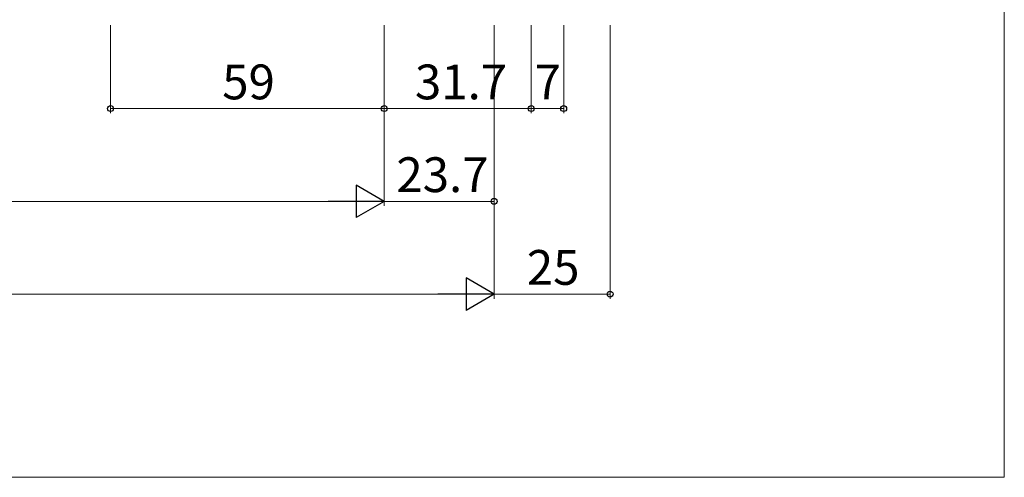
# Model space of a CAD drawing. Extents: x 0 to 875, y 545 to 1206.
# Drawn here: x 663 to 875, y 545 to 644 of the extents above; entities that cross this region are included whole.
import ezdxf

# ---------------------------------------------------------------- set-up
doc = ezdxf.new("R2010")
doc.units = 0
doc.layers.add('YKK_D', color=6, linetype='CONTINUOUS', lineweight=13)
doc.layers.add('YKK_ZWAK', color=7, linetype='CONTINUOUS', lineweight=30)
doc.styles.add('text-b', font='txt')

msp = doc.modelspace()

# ---------------------------------------------------------------- linework, layer by layer
at = {"layer": 'YKK_D'}
for p, q in [((682.3, 642.5), (682.3, 623.5)), ((741.3, 642.5), (741.3, 603.5)), ((741.3, 642.5), (741.3, 603.5)), ((741.3, 642.5), (741.3, 623.5)), ((741.3, 642.5), (741.3, 623.5)), ((765, 642.5), (765, 583.5)), ((765, 642.5), (765, 603.5)), ((765, 642.5), (765, 583.5)), ((773, 642.5), (773, 623.5)), ((773, 642.5), (773, 623.5)), ((780, 642.5), (780, 623.5)), ((790, 642.5), (790, 583.5)), ((741.3, 624.5), (682.3, 624.5)), ((741.3, 624.5), (773, 624.5)), ((773, 624.5), (780, 624.5)), ((448.3, 604.5), (734.3, 604.5)), ((741.3, 604.5), (765, 604.5)), ((424.6, 584.5), (758, 584.5)), ((790, 584.5), (765, 584.5))]:
    msp.add_line(p, q, dxfattribs=at)
at = {"layer": 'YKK_D', "lineweight": -2}
for p, q in [((741.3, 604.5), (735.24, 608)), ((735.24, 608), (735.24, 601)), ((741.3, 604.5), (729.18, 604.5)), ((741.3, 604.5), (735.24, 601)), ((765, 584.5), (758.94, 588)), ((758.94, 588), (758.94, 581)), ((765, 584.5), (752.88, 584.5)), ((765, 584.5), (758.94, 581))]:
    msp.add_line(p, q, dxfattribs=at)
at = {"layer": 'YKK_D', "linetype": 'ByBlock', "lineweight": -2}
for centre in [(682.3, 624.5), (741.3, 624.5), (741.3, 624.5), (773, 624.5), (773, 624.5), (780, 624.5), (765, 604.5), (790, 584.5)]:
    msp.add_circle(centre, 0.637, dxfattribs=at)
at = {"layer": 'YKK_ZWAK', "lineweight": 20}
for p, q in [((875, 545), (875, 1170)), ((0, 545), (875, 545))]:
    msp.add_line(p, q, dxfattribs=at)

# ---------------------------------------------------------------- texts
at = {"layer": 'YKK_D', "style": 'text-b'}
for s, p in [('59', (706.37, 626.5)), ('31.7', (747.92, 626.5)), ('7', (773.75, 626.5)), ('23.7', (743.92, 606.5)), ('25', (772.05, 586.5))]:
    msp.add_text(s, height=7.5, dxfattribs=at).set_placement(p)

doc.saveas('drawing.dxf')
